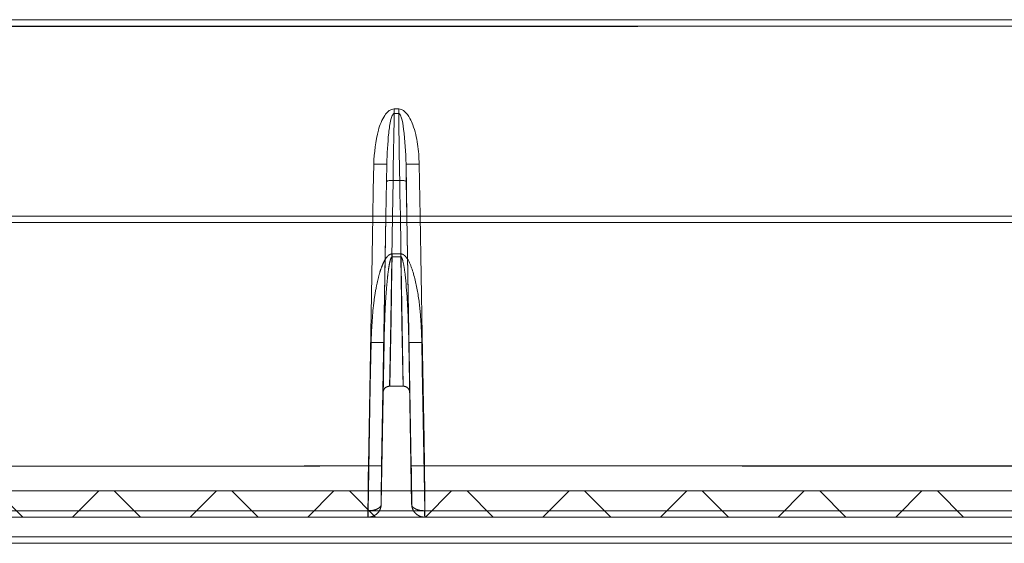
# Model space of a CAD drawing. Extents: x -1314 to -909, y 502 to 772.
# Drawn here: x -957 to -956, y 677 to 678 of the extents above; entities that cross this region are included whole.
import ezdxf

# ---------------------------------------------------------------- set-up
doc = ezdxf.new("R2010")
doc.units = 0
doc.header["$LTSCALE"] = 2
doc.header["$MEASUREMENT"] = 0
doc.linetypes.add('HIDDEN', pattern=[1.905, 1.27, -0.635])
doc.layers.get('0').update_dxf_attribs({"linetype": 'CONTINUOUS'})
doc.layers.add('VELUX_Text', color=1, linetype='CONTINUOUS')

# ---------------------------------------------------------------- blocks, each defined once
blk = doc.blocks.new('A$C01A30A08')
at = {"linetype": 'Continuous', "lineweight": 0}
h = blk.add_hatch(dxfattribs=at)
h.set_pattern_fill('ANSI37', scale=0.07874, angle=90, style=0)
h.set_pattern_definition([(135, (-30.97222, -25.79334), (-0.1767767, -0.1767767), []), (225, (-30.97222, -25.79334), (0.1767767, -0.1767767), [])])
h.paths.add_polyline_path([(0.645, -0.9479), (0.645, -0.8692), (-10.3795, -0.8692), (-10.3794, -0.9479)])
at = {"color": 7, "linetype": 'Continuous', "lineweight": 15}
for p, q in [((0.645, 0.5481), (-10.8555, 0.5481)), ((-10.8555, 0.5288), (0.645, 0.5288)), ((-3.8841, 0.2797), (-3.8979, 0.2797)), ((-3.8979, 0.2658), (-3.8841, 0.2658)), ((-3.9226, -0.0424), (-3.9198, 0.1141)), ((-3.9198, 0.1141), (-3.9207, 0.0611)), ((-3.8613, 0.0611), (-3.8621, 0.1141)), ((-3.8621, 0.1141), (-3.8594, -0.0424)), ((-3.8198, -0.0424), (-3.8225, 0.1141)), ((-3.9207, 0.0611), (-3.9225, -0.0424)), ((-3.9028, -0.0424), (-3.9009, 0.0647)), ((-3.9009, 0.0647), (-3.901, 0.0647)), ((-3.9009, 0.0647), (-3.881, 0.0647)), ((-3.8809, 0.0647), (-3.881, 0.0647)), ((-3.8595, -0.0424), (-3.8613, 0.0611)), ((0.645, -0.0424), (-10.5035, -0.0424)), ((-10.4838, -0.0618), (0.645, -0.0618)), ((0.645, -0.8692), (-10.449, -0.8692)), ((0.645, -0.9479), (-10.3795, -0.9479)), ((-10.6855, -1.0267), (0.645, -1.0267)), ((0.645, -1.007), (-10.2321, -1.007))]:
    blk.add_line(p, q, dxfattribs=at)
at = {"color": 7, "linetype": 'HIDDEN', "lineweight": 0}
for p, q in [((0.645, 0.5281), (-10.8555, 0.5281)), ((-3.9225, -0.0424), (-3.9317, -0.5736)), ((-3.8503, -0.5736), (-3.8595, -0.0424)), ((0.645, -0.0618), (-10.4142, -0.0618)), ((-3.9039, -0.1561), (-3.8781, -0.1561)), ((-3.8781, -0.1648), (-3.9039, -0.1648)), ((-3.9282, -0.4225), (-3.9368, -0.9093)), ((-3.931, -0.5736), (-3.9282, -0.4225)), ((-3.8537, -0.4225), (-3.8509, -0.5736)), ((-3.8452, -0.9093), (-3.8537, -0.4225)), ((-3.9111, -0.5542), (-3.9114, -0.5542)), ((-3.9111, -0.5542), (-3.8708, -0.5542)), ((-3.8705, -0.5542), (-3.8708, -0.5542)), ((-3.9317, -0.5736), (-3.931, -0.5736)), ((-3.8509, -0.5736), (-3.8503, -0.5736)), ((-10.471, -0.7946), (0.645, -0.7946)), ((-7.9789, -0.7932), (-3.9753, -0.7932)), ((-3.8067, -0.7932), (0.1969, -0.7932)), ((-3.9368, -0.9093), (-3.9371, -0.9093)), ((-3.8448, -0.9093), (-3.8452, -0.9093)), ((0.645, -0.9286), (-10.449, -0.9286)), ((-7.8724, -0.9286), (-3.9762, -0.9286)), ((-3.9762, -0.9286), (-3.9756, -0.9286)), ((-3.8063, -0.9286), (-3.8058, -0.9286)), ((-3.8058, -0.9286), (0.0905, -0.9286))]:
    blk.add_line(p, q, dxfattribs=at)
at = {"color": 7, "linetype": 'Continuous', "lineweight": 15, "flags": 128}
for points in [[(-3.8979, 0.2797), (-3.8979, 0.2779), (-3.8979, 0.2762), (-3.8979, 0.2744), (-3.8979, 0.2727), (-3.8979, 0.2709), (-3.8979, 0.2692), (-3.8979, 0.2675), (-3.8979, 0.2658)], [(-3.8841, 0.2797), (-3.8841, 0.2779), (-3.8841, 0.2762), (-3.8841, 0.2744), (-3.8841, 0.2727), (-3.8841, 0.2709), (-3.8841, 0.2692), (-3.8841, 0.2675), (-3.8841, 0.2658)], [(-3.901, 0.0647), (-3.9004, 0.1012), (-3.8982, 0.2475), (-3.8979, 0.2658)], [(-3.8841, 0.2658), (-3.8836, 0.236), (-3.8813, 0.0897), (-3.8809, 0.0647)], [(-3.9594, 0.1141), (-3.9608, 0.0353), (-3.9622, -0.0424)], [(-3.881, 0.0647), (-3.8804, 0.0253), (-3.8792, -0.0424)]]:
    blk.add_lwpolyline(points, dxfattribs=at)
at = {"color": 7, "linetype": 'HIDDEN', "lineweight": 0, "flags": 128}
for points in [[(-3.9622, -0.0424), (-3.9663, -0.2795), (-3.9753, -0.7932)], [(-3.9356, -0.7932), (-3.9248, -0.1699), (-3.9226, -0.0424)], [(-3.9116, -0.5542), (-3.911, -0.5149), (-3.9082, -0.3575), (-3.9028, -0.0424)], [(-3.8792, -0.0424), (-3.8776, -0.1321), (-3.8703, -0.5542)], [(-3.8594, -0.0424), (-3.8513, -0.5093), (-3.8463, -0.7932)], [(-3.8067, -0.7932), (-3.8081, -0.7145), (-3.8135, -0.3996), (-3.8198, -0.0424)], [(-3.9039, -0.1648), (-3.9045, -0.1988), (-3.9073, -0.3517), (-3.9111, -0.5542)], [(-3.9039, -0.1648), (-3.9039, -0.1637), (-3.9039, -0.1627), (-3.9039, -0.1616), (-3.9039, -0.1605), (-3.9039, -0.1594), (-3.9039, -0.1583), (-3.9039, -0.1572), (-3.9039, -0.1561)], [(-3.8781, -0.1648), (-3.8781, -0.1637), (-3.8781, -0.1627), (-3.8781, -0.1616), (-3.8781, -0.1605), (-3.8781, -0.1594), (-3.8781, -0.1583), (-3.8781, -0.1572), (-3.8781, -0.1561)], [(-3.8708, -0.5542), (-3.8716, -0.516), (-3.8744, -0.3631), (-3.8781, -0.1648)], [(-3.9762, -0.9286), (-3.9751, -0.8692), (-3.9696, -0.5544), (-3.9673, -0.4225)], [(-3.8146, -0.4225), (-3.8133, -0.5012), (-3.8078, -0.8161), (-3.8058, -0.9286)]]:
    blk.add_lwpolyline(points, dxfattribs=at)
at = {"color": 7, "linetype": 'Continuous', "lineweight": 15}
for centre in [(-3.9396, 0.6851), (-3.8423, 0.6851)]:
    blk.add_arc(centre, 0.5714, 268.0136, 271.9864, dxfattribs=at)
at = {"color": 7, "linetype": 'HIDDEN', "lineweight": 0}
for centre, radius, start, end in [((-3.9478, 0.1345), 0.5573, 267.9906, 272.0094), ((-3.8342, 0.1345), 0.5573, 267.9906, 272.0094), ((-3.9554, -0.2218), 0.5717, 268.0119, 271.9881), ((-3.8265, -0.2218), 0.5717, 268.0119, 271.9881), ((-4.5755, -0.9334), 0.5994, 358.6072, 0.4561), ((-4.1992, -0.9334), 0.2237, 356.2674, 1.2238), ((-3.5827, -0.9334), 0.2237, 178.7769, 183.7319), ((-3.2072, -0.9334), 0.5987, 179.5423, 181.3935)]:
    blk.add_arc(centre, radius, start, end, dxfattribs=at)
at = {"color": 7, "linetype": 'Continuous', "lineweight": 15}
for points, knots in [([(-3.8979, 0.2797), (-3.9005, 0.2794), (-3.9066, 0.2787), (-3.9168, 0.272), (-3.9329, 0.2525), (-3.9534, 0.1989), (-3.957, 0.1484), (-3.9594, 0.1141)], [0, 0, 0, 0, 0.042854, 0.096853, 0.189977, 0.447823, 1, 1, 1, 1]), ([(-3.8225, 0.1141), (-3.8234, 0.1341), (-3.8253, 0.174), (-3.8365, 0.2201), (-3.8509, 0.2534), (-3.8621, 0.2698), (-3.8751, 0.2785), (-3.8811, 0.2793), (-3.8841, 0.2797)], [0, 0, 0, 0, 0.321332, 0.64133, 0.754291, 0.903881, 0.951975, 1, 1, 1, 1]), ([(-3.9198, 0.1141), (-3.9187, 0.1452), (-3.9171, 0.1899), (-3.9102, 0.2387), (-3.9046, 0.2575), (-3.9016, 0.2635), (-3.8996, 0.2653), (-3.8987, 0.2658), (-3.8981, 0.2658), (-3.8979, 0.2658)], [0, 0, 0, 0, 0.600974, 0.864356, 0.945229, 0.980829, 0.989112, 0.995974, 1, 1, 1, 1]), ([(-3.8841, 0.2658), (-3.8838, 0.2658), (-3.883, 0.2657), (-3.8816, 0.2647), (-3.8789, 0.2613), (-3.8733, 0.2461), (-3.8651, 0.1965), (-3.8634, 0.1493), (-3.8621, 0.1141)], [0, 0, 0, 0, 0.006118, 0.014258, 0.030097, 0.088677, 0.321098, 1, 1, 1, 1]), ([(-3.9207, 0.0611), (-3.9207, 0.0611), (-3.9206, 0.0614), (-3.9202, 0.0621), (-3.9179, 0.0632), (-3.9134, 0.0641), (-3.9076, 0.0647), (-3.9032, 0.0647), (-3.901, 0.0647)], [0, 0, 0, 0, 0.009581, 0.14707, 0.363552, 0.57675, 0.788338, 1, 1, 1, 1]), ([(-3.8809, 0.0647), (-3.8787, 0.0647), (-3.8744, 0.0647), (-3.8685, 0.0641), (-3.8641, 0.0632), (-3.8618, 0.0621), (-3.8613, 0.0614), (-3.8613, 0.0611), (-3.8613, 0.0611)], [0, 0, 0, 0, 0.211663, 0.423252, 0.636446, 0.852929, 0.990419, 1, 1, 1, 1])]:
    blk.add_open_spline(points, degree=3, knots=knots, dxfattribs=at)
at = {"color": 7, "linetype": 'HIDDEN', "lineweight": 0}
for points, knots in [([(-3.9673, -0.4225), (-3.9656, -0.3831), (-3.9633, -0.3265), (-3.9526, -0.2589), (-3.9443, -0.2226), (-3.9367, -0.1981), (-3.9289, -0.1797), (-3.9217, -0.1673), (-3.914, -0.1596), (-3.9086, -0.1565), (-3.905, -0.1562), (-3.9039, -0.1561)], [0, 0, 0, 0, 0.418123, 0.600094, 0.725348, 0.812027, 0.87254, 0.936654, 0.962232, 0.988075, 1, 1, 1, 1]), ([(-3.9039, -0.1648), (-3.9041, -0.1648), (-3.9045, -0.1649), (-3.905, -0.1653), (-3.9061, -0.1663), (-3.9076, -0.1691), (-3.9102, -0.1765), (-3.9126, -0.1883), (-3.9154, -0.2059), (-3.9182, -0.2297), (-3.9214, -0.2647), (-3.9258, -0.3301), (-3.9272, -0.3845), (-3.9282, -0.4225)], [0, 0, 0, 0, 0.002148, 0.004658, 0.007231, 0.019791, 0.03976, 0.098278, 0.157507, 0.244894, 0.373501, 0.562474, 1, 1, 1, 1]), ([(-3.8781, -0.1561), (-3.8765, -0.1563), (-3.8727, -0.1568), (-3.8662, -0.1609), (-3.8542, -0.175), (-3.8384, -0.2151), (-3.8244, -0.2784), (-3.8171, -0.3525), (-3.8154, -0.4006), (-3.8146, -0.4225)], [0, 0, 0, 0, 0.0169873, 0.0394454, 0.0802116, 0.2114234, 0.4890917, 0.7678668, 1, 1, 1, 1]), ([(-3.8537, -0.4225), (-3.8542, -0.4014), (-3.856, -0.3303), (-3.8605, -0.2484), (-3.8695, -0.1848), (-3.8737, -0.1703), (-3.8758, -0.1663), (-3.877, -0.1652), (-3.8776, -0.1649), (-3.8779, -0.1648), (-3.8781, -0.1648)], [0, 0, 0, 0, 0.243098, 0.818839, 0.945638, 0.979044, 0.992927, 0.996018, 0.998557, 1, 1, 1, 1]), ([(-3.9317, -0.5736), (-3.9317, -0.5735), (-3.9316, -0.5715), (-3.9309, -0.5671), (-3.9276, -0.5612), (-3.9225, -0.557), (-3.9173, -0.5547), (-3.9137, -0.5544), (-3.9119, -0.5542)], [0, 0, 0, 0, 0.004766, 0.228449, 0.508697, 0.712369, 0.855829, 1, 1, 1, 1]), ([(-3.931, -0.5736), (-3.931, -0.5735), (-3.931, -0.5709), (-3.93, -0.5663), (-3.9264, -0.5608), (-3.9221, -0.5571), (-3.9171, -0.5547), (-3.9133, -0.5544), (-3.9114, -0.5542)], [0, 0, 0, 0, 0.00514, 0.29062, 0.501654, 0.676338, 0.837886, 1, 1, 1, 1]), ([(-3.8705, -0.5542), (-3.8686, -0.5544), (-3.8649, -0.5547), (-3.8598, -0.5571), (-3.8555, -0.5608), (-3.852, -0.5663), (-3.851, -0.5709), (-3.8509, -0.5735), (-3.8509, -0.5736)], [0, 0, 0, 0, 0.1621142, 0.3236618, 0.4983459, 0.70938, 0.9948603, 1, 1, 1, 1]), ([(-3.87, -0.5542), (-3.8682, -0.5544), (-3.8647, -0.5547), (-3.8594, -0.557), (-3.8544, -0.5612), (-3.8511, -0.5671), (-3.8503, -0.5715), (-3.8503, -0.5735), (-3.8503, -0.5736)], [0, 0, 0, 0, 0.144171, 0.287634, 0.491302, 0.771552, 0.995234, 1, 1, 1, 1]), ([(-3.9753, -0.7932), (-3.9754, -0.8039), (-3.9758, -0.8322), (-3.9762, -0.8756), (-3.9766, -0.9156), (-3.9767, -0.9427), (-3.9765, -0.9462), (-3.9765, -0.9479)], [0, 0, 0, 0, 0.1316473, 0.3487635, 0.5658519, 0.7829229, 1, 1, 1, 1]), ([(-3.9371, -0.9093), (-3.9371, -0.908), (-3.9372, -0.9053), (-3.937, -0.885), (-3.9366, -0.855), (-3.9361, -0.8225), (-3.9357, -0.8012), (-3.9356, -0.7932)], [0, 0, 0, 0, 0.217068, 0.434138, 0.651226, 0.868348, 1, 1, 1, 1]), ([(-3.8463, -0.7932), (-3.8461, -0.8065), (-3.8457, -0.833), (-3.8452, -0.868), (-3.8448, -0.8942), (-3.8447, -0.9075), (-3.8448, -0.9088), (-3.8448, -0.9093)], [0, 0, 0, 0, 0.2171466, 0.4342934, 0.651436, 0.8685486, 1, 1, 1, 1]), ([(-3.8055, -0.9479), (-3.8054, -0.9473), (-3.8053, -0.9456), (-3.8053, -0.9279), (-3.8055, -0.8929), (-3.806, -0.8462), (-3.8065, -0.8109), (-3.8067, -0.7932)], [0, 0, 0, 0, 0.131462, 0.348578, 0.565717, 0.782859, 1, 1, 1, 1]), ([(-3.9368, -0.9093), (-3.9368, -0.9093), (-3.9368, -0.9095), (-3.9368, -0.9099), (-3.9368, -0.9104), (-3.9368, -0.9114), (-3.937, -0.9131), (-3.9375, -0.9165), (-3.9382, -0.9195), (-3.9405, -0.9262), (-3.9453, -0.9345), (-3.9553, -0.9426), (-3.9656, -0.9471), (-3.9725, -0.9477), (-3.976, -0.9479)], [0, 0, 0, 0, 0.003909, 0.009448, 0.017414, 0.032118, 0.059315, 0.11019, 0.209036, 0.219089, 0.474035, 0.680646, 0.836361, 1, 1, 1, 1]), ([(-3.9756, -0.9286), (-3.9721, -0.9285), (-3.9652, -0.9283), (-3.9549, -0.9261), (-3.9451, -0.922), (-3.9404, -0.9179), (-3.9381, -0.9145), (-3.9374, -0.913), (-3.937, -0.9112), (-3.9368, -0.9103), (-3.9368, -0.9098), (-3.9368, -0.9096), (-3.9368, -0.9094), (-3.9368, -0.9093), (-3.9368, -0.9093)], [0, 0, 0, 0, 0.163636, 0.3193552, 0.5259617, 0.780912, 0.7909704, 0.8898184, 0.9406855, 0.9678792, 0.9825822, 0.9905541, 0.9960953, 1, 1, 1, 1]), ([(-3.8452, -0.9093), (-3.8452, -0.9093), (-3.8452, -0.9094), (-3.8452, -0.9096), (-3.8452, -0.9098), (-3.8451, -0.9103), (-3.845, -0.9112), (-3.8446, -0.913), (-3.8438, -0.9145), (-3.8416, -0.9179), (-3.8369, -0.922), (-3.827, -0.9261), (-3.8167, -0.9283), (-3.8099, -0.9285), (-3.8063, -0.9286)], [0, 0, 0, 0, 0.0039047, 0.0094459, 0.0174178, 0.0321208, 0.0593145, 0.1101816, 0.2090296, 0.219088, 0.4740383, 0.6806448, 0.836364, 1, 1, 1, 1]), ([(-3.8059, -0.9479), (-3.8094, -0.9477), (-3.8163, -0.9471), (-3.8267, -0.9426), (-3.8366, -0.9345), (-3.8414, -0.9262), (-3.8437, -0.9195), (-3.8445, -0.9165), (-3.845, -0.9131), (-3.8451, -0.9114), (-3.8452, -0.9104), (-3.8452, -0.9099), (-3.8452, -0.9095), (-3.8452, -0.9093), (-3.8452, -0.9093)], [0, 0, 0, 0, 0.163639, 0.319354, 0.525965, 0.780912, 0.790964, 0.889809, 0.940685, 0.967882, 0.982586, 0.990552, 0.996091, 1, 1, 1, 1])]:
    blk.add_open_spline(points, degree=3, knots=knots, dxfattribs=at)

msp = doc.modelspace()

# ---------------------------------------------------------------- block references
at = {"layer": 'VELUX_Text', "xscale": 0.4444444444444445, "yscale": 0.4444444444444445, "zscale": 0.4444444444444445}
msp.add_blockref('A$C01A30A08', (-954.6148, 677.7915), dxfattribs=at)

doc.saveas('drawing.dxf')
